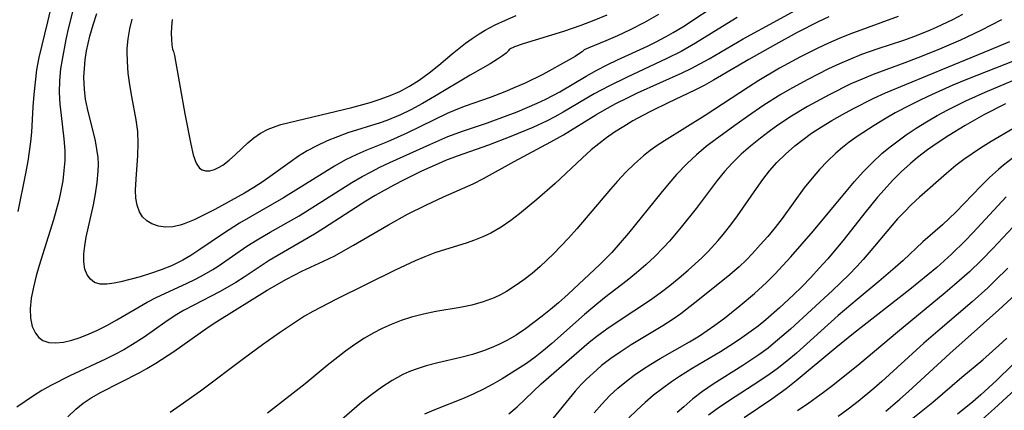
# Model space of a CAD drawing. Extents: x 1630312 to 1638514, y 2789211 to 2797413.
# Drawn here: x 1634087 to 1634237, y 2790745 to 2790805 of the extents above; entities that cross this region are included whole.
import ezdxf

# ---------------------------------------------------------------- set-up
doc = ezdxf.new("R2010")
doc.units = 0

msp = doc.modelspace()

# ---------------------------------------------------------------- linework, layer by layer
at = {"layer": 'WIL_025_Contours', "color": 0}
for points in [[(1634086.5, 2790775.5, 260), (1634087.68, 2790781.28, 260), (1634088.02, 2790783.2, 260), (1634088.24, 2790784.67, 260), (1634088.42, 2790786.14, 260), (1634088.55, 2790787.62, 260), (1634088.77, 2790791.46, 260), (1634088.91, 2790793.35, 260), (1634089.11, 2790795.23, 260), (1634089.36, 2790797.11, 260), (1634089.71, 2790798.96, 260), (1634091.02, 2790804.37, 260), (1634091.87, 2790808.11, 260)], [(1634094.08, 2790744.26, 258), (1634095.25, 2790745.43, 258), (1634096.38, 2790746.34, 258), (1634097.6, 2790747.16, 258), (1634099.13, 2790748.03, 258), (1634105.02, 2790751.02, 258), (1634106.06, 2790751.6, 258), (1634107.45, 2790752.43, 258), (1634110.18, 2790754.21, 258), (1634115.4, 2790757.9, 258), (1634116.76, 2790758.78, 258), (1634124.42, 2790763.53, 258), (1634127.33, 2790765.22, 258), (1634129.7, 2790766.43, 258), (1634133.01, 2790767.95, 258), (1634134.72, 2790768.79, 258), (1634136.41, 2790769.71, 258), (1634137.55, 2790770.37, 258), (1634142.87, 2790773.5, 258), (1634145.78, 2790775.09, 258), (1634148.57, 2790776.48, 258), (1634151.27, 2790777.73, 258), (1634155.8, 2790779.75, 258), (1634157.37, 2790780.55, 258), (1634162.03, 2790783.11, 258), (1634167.62, 2790786.1, 258), (1634169.51, 2790787.19, 258), (1634174.47, 2790790.23, 258), (1634175.79, 2790790.99, 258), (1634177.52, 2790791.94, 258), (1634179.27, 2790792.84, 258), (1634180.81, 2790793.58, 258), (1634187.61, 2790796.62, 258), (1634188.99, 2790797.3, 258), (1634191.71, 2790798.76, 258), (1634196.91, 2790801.8, 258), (1634202.11, 2790804.64, 258), (1634208.41, 2790808.13, 258)], [(1634094.9, 2790806.53, 262), (1634094.12, 2790803.31, 262), (1634093.77, 2790801.7, 262), (1634093.18, 2790798.64, 262), (1634092.96, 2790797.23, 262), (1634092.8, 2790795.44, 262), (1634092.76, 2790793.64, 262), (1634092.84, 2790791.85, 262), (1634093.02, 2790790.13, 262), (1634093.47, 2790786.58, 262), (1634093.59, 2790784.78, 262), (1634093.58, 2790783.26, 262), (1634093.47, 2790781.74, 262), (1634093.27, 2790780.2, 262), (1634093, 2790778.67, 262), (1634092.66, 2790777.19, 262), (1634092.28, 2790775.71, 262), (1634091.85, 2790774.23, 262), (1634089.7, 2790767.31, 262), (1634089.24, 2790765.7, 262), (1634088.81, 2790763.98, 262), (1634088.48, 2790762.31, 262), (1634088.31, 2790760.72, 262), (1634088.35, 2790759.26, 262), (1634088.64, 2790758.03, 262), (1634089.13, 2790756.99, 262), (1634089.62, 2790756.35, 262), (1634090.23, 2790755.88, 262), (1634091.15, 2790755.57, 262), (1634092.22, 2790755.5, 262), (1634093.41, 2790755.64, 262), (1634094.68, 2790755.93, 262), (1634095.77, 2790756.27, 262), (1634096.96, 2790756.73, 262), (1634098.48, 2790757.41, 262), (1634100.01, 2790758.18, 262), (1634101.54, 2790759.01, 262), (1634106.12, 2790761.7, 262), (1634107.62, 2790762.47, 262), (1634112.1, 2790764.55, 262), (1634113.47, 2790765.22, 262), (1634114.82, 2790765.93, 262), (1634116.13, 2790766.7, 262), (1634116.94, 2790767.2, 262), (1634121.32, 2790770.22, 262), (1634122.89, 2790771.22, 262), (1634124.87, 2790772.38, 262), (1634129.27, 2790774.88, 262), (1634137.29, 2790779.92, 262), (1634138.87, 2790780.84, 262), (1634140.22, 2790781.57, 262), (1634141.58, 2790782.26, 262), (1634143.09, 2790782.97, 262), (1634149.18, 2790785.72, 262), (1634151.93, 2790786.92, 262), (1634154.31, 2790787.81, 262), (1634157.97, 2790789.03, 262), (1634160.97, 2790790.12, 262), (1634162.46, 2790790.7, 262), (1634165.52, 2790792, 262), (1634166.83, 2790792.62, 262), (1634168.98, 2790793.75, 262), (1634173, 2790796.13, 262), (1634174.59, 2790797.04, 262), (1634176.17, 2790797.85, 262), (1634177.77, 2790798.62, 262), (1634182.33, 2790800.71, 262), (1634183.54, 2790801.3, 262), (1634185.15, 2790802.14, 262), (1634186.23, 2790802.75, 262), (1634187.72, 2790803.65, 262), (1634193.55, 2790807.47, 262)], [(1634195.99, 2790805.04, 260), (1634194.39, 2790804.09, 260), (1634189.64, 2790801.14, 260), (1634187.44, 2790799.89, 260), (1634185.15, 2790798.74, 260), (1634179.24, 2790795.99, 260), (1634176.41, 2790794.61, 260), (1634174.2, 2790793.43, 260), (1634169.5, 2790790.65, 260), (1634168.19, 2790789.92, 260), (1634167.05, 2790789.34, 260), (1634164.87, 2790788.32, 260), (1634161.52, 2790786.93, 260), (1634158.13, 2790785.64, 260), (1634153.34, 2790783.94, 260), (1634151.54, 2790783.26, 260), (1634150.43, 2790782.79, 260), (1634147.92, 2790781.66, 260), (1634145.16, 2790780.31, 260), (1634143.72, 2790779.55, 260), (1634140.86, 2790777.95, 260), (1634139.45, 2790777.11, 260), (1634137.13, 2790775.64, 260), (1634133, 2790772.94, 260), (1634131.61, 2790772.08, 260), (1634125.92, 2790768.78, 260), (1634124.72, 2790768.04, 260), (1634120.92, 2790765.51, 260), (1634119.63, 2790764.7, 260), (1634118.31, 2790763.93, 260), (1634117.15, 2790763.31, 260), (1634113.22, 2790761.28, 260), (1634111.65, 2790760.42, 260), (1634110.42, 2790759.69, 260), (1634108.83, 2790758.62, 260), (1634105.68, 2790756.38, 260), (1634103.92, 2790755.26, 260), (1634102.58, 2790754.48, 260), (1634101.21, 2790753.74, 260), (1634099.81, 2790753.04, 260), (1634094.34, 2790750.48, 260), (1634091.46, 2790749.02, 260), (1634090.1, 2790748.26, 260), (1634088.82, 2790747.47, 260), (1634086.28, 2790745.75, 260)], [(1634172.5, 2790800, 264), (1634172.37, 2790799.85, 264), (1634171.97, 2790799.55, 264), (1634171.32, 2790799.14, 264), (1634170.4, 2790798.61, 264), (1634166.37, 2790796.4, 264), (1634163.68, 2790795.08, 264), (1634162.14, 2790794.38, 264), (1634160.59, 2790793.73, 264), (1634158.38, 2790792.89, 264), (1634154.56, 2790791.57, 264), (1634153.13, 2790791.02, 264), (1634151.8, 2790790.43, 264), (1634145.66, 2790787.43, 264), (1634142.74, 2790786.14, 264), (1634139.43, 2790784.79, 264), (1634138.08, 2790784.21, 264), (1634136.34, 2790783.36, 264), (1634134.64, 2790782.41, 264), (1634126.9, 2790777.58, 264), (1634120.21, 2790773.74, 264), (1634117.74, 2790772.17, 264), (1634114.01, 2790769.62, 264), (1634112.8, 2790768.84, 264), (1634111.57, 2790768.12, 264), (1634109.84, 2790767.27, 264), (1634108.26, 2790766.62, 264), (1634106.66, 2790766.07, 264), (1634105.09, 2790765.58, 264), (1634102.11, 2790764.81, 264), (1634101.11, 2790764.59, 264), (1634100, 2790764.45, 264), (1634099, 2790764.47, 264), (1634098.14, 2790764.72, 264), (1634097.49, 2790765.2, 264), (1634097, 2790765.88, 264), (1634096.66, 2790766.74, 264), (1634096.49, 2790767.88, 264), (1634096.5, 2790769.05, 264), (1634096.64, 2790770.29, 264), (1634096.86, 2790771.59, 264), (1634097.94, 2790776.53, 264), (1634098.27, 2790778.22, 264), (1634098.53, 2790779.95, 264), (1634098.69, 2790781.68, 264), (1634098.71, 2790782.71, 264), (1634098.66, 2790783.73, 264), (1634098.49, 2790785, 264), (1634098.25, 2790786.26, 264), (1634097.06, 2790791.19, 264), (1634096.77, 2790792.64, 264), (1634096.57, 2790794.1, 264), (1634096.5, 2790795.95, 264), (1634096.57, 2790797.28, 264), (1634096.71, 2790798.62, 264), (1634096.92, 2790799.96, 264), (1634097.42, 2790802.21, 264), (1634097.9, 2790803.95, 264), (1634098.46, 2790805.68, 264)], [(1634209.94, 2790805.15, 256), (1634208.32, 2790804.39, 256), (1634205.12, 2790802.77, 256), (1634201.8, 2790800.96, 256), (1634197.77, 2790798.66, 256), (1634192.38, 2790795.5, 256), (1634190.96, 2790794.72, 256), (1634189.52, 2790793.97, 256), (1634185.46, 2790792.06, 256), (1634182.99, 2790790.86, 256), (1634181.53, 2790790.1, 256), (1634180.1, 2790789.31, 256), (1634178.7, 2790788.47, 256), (1634177.32, 2790787.59, 256), (1634176.1, 2790786.73, 256), (1634174.91, 2790785.83, 256), (1634173.76, 2790784.89, 256), (1634172.35, 2790783.63, 256), (1634168.24, 2790779.78, 256), (1634165.49, 2790777.37, 256), (1634162.81, 2790775.16, 256), (1634161.5, 2790774.17, 256), (1634160.02, 2790773.14, 256), (1634158.48, 2790772.24, 256), (1634157.26, 2790771.65, 256), (1634155.99, 2790771.14, 256), (1634154.7, 2790770.69, 256), (1634151.54, 2790769.72, 256), (1634149.96, 2790769.21, 256), (1634148.43, 2790768.63, 256), (1634146.92, 2790767.99, 256), (1634143.92, 2790766.58, 256), (1634134.99, 2790762.16, 256), (1634131.37, 2790760.31, 256), (1634130.1, 2790759.57, 256), (1634128.85, 2790758.77, 256), (1634126.3, 2790757.04, 256), (1634123.68, 2790755.2, 256), (1634121, 2790753.25, 256), (1634114.24, 2790748.18, 256), (1634111.18, 2790745.96, 256), (1634109.65, 2790744.92, 256)], [(1634110.09, 2790800, 268), (1634110.15, 2790799.9, 268), (1634110.29, 2790799.26, 268), (1634111.88, 2790790.4, 268), (1634112.78, 2790785.75, 268), (1634113.16, 2790784.12, 268), (1634113.59, 2790782.88, 268), (1634114.11, 2790782.11, 268), (1634114.53, 2790781.84, 268), (1634115.01, 2790781.7, 268), (1634115.67, 2790781.72, 268), (1634116.39, 2790781.92, 268), (1634117.01, 2790782.2, 268), (1634117.65, 2790782.58, 268), (1634118.61, 2790783.32, 268), (1634119.58, 2790784.18, 268), (1634121.45, 2790785.96, 268), (1634122.4, 2790786.75, 268), (1634123.41, 2790787.46, 268), (1634124.55, 2790788.05, 268), (1634125.77, 2790788.52, 268), (1634126.5, 2790788.74, 268), (1634137.28, 2790791.34, 268), (1634140.07, 2790792.1, 268), (1634141.61, 2790792.6, 268), (1634143.12, 2790793.16, 268), (1634144.59, 2790793.81, 268), (1634146.09, 2790794.61, 268), (1634147.53, 2790795.5, 268), (1634149.07, 2790796.62, 268), (1634150.56, 2790797.82, 268), (1634152.57, 2790799.54, 268), (1634154.59, 2790801.13, 268), (1634155.64, 2790801.87, 268), (1634156.71, 2790802.58, 268), (1634157.61, 2790803.12, 268), (1634159.13, 2790803.94, 268), (1634160.71, 2790804.67, 268), (1634162.32, 2790805.34, 268)], [(1634220.5, 2790805.19, 254), (1634213.11, 2790802.54, 254), (1634211.48, 2790801.87, 254), (1634209.86, 2790801.16, 254), (1634208.26, 2790800.4, 254), (1634205.61, 2790799.06, 254), (1634202.42, 2790797.32, 254), (1634199.29, 2790795.47, 254), (1634197.69, 2790794.45, 254), (1634191.08, 2790790.11, 254), (1634184.9, 2790786.27, 254), (1634183.8, 2790785.55, 254), (1634182.72, 2790784.8, 254), (1634181.69, 2790784.01, 254), (1634180.32, 2790782.8, 254), (1634179.02, 2790781.51, 254), (1634177.77, 2790780.15, 254), (1634176.68, 2790778.91, 254), (1634171.57, 2790772.86, 254), (1634170.29, 2790771.44, 254), (1634168.01, 2790769.06, 254), (1634165.99, 2790767.14, 254), (1634164.76, 2790766.09, 254), (1634163.49, 2790765.1, 254), (1634162.19, 2790764.18, 254), (1634160.87, 2790763.34, 254), (1634159.94, 2790762.83, 254), (1634158.99, 2790762.37, 254), (1634157.32, 2790761.75, 254), (1634155.58, 2790761.28, 254), (1634153.79, 2790760.91, 254), (1634150.1, 2790760.27, 254), (1634148.23, 2790759.91, 254), (1634146.38, 2790759.45, 254), (1634144.83, 2790758.93, 254), (1634143.3, 2790758.32, 254), (1634141.92, 2790757.69, 254), (1634140.57, 2790757, 254), (1634139.25, 2790756.24, 254), (1634137.78, 2790755.28, 254), (1634136.35, 2790754.25, 254), (1634133.56, 2790752.05, 254), (1634130.18, 2790749.29, 254), (1634124.45, 2790744.8, 254)], [(1634230.26, 2790805.51, 252), (1634228.76, 2790804.71, 252), (1634226.3, 2790803.53, 252), (1634225.35, 2790803.11, 252), (1634223, 2790802.16, 252), (1634221.14, 2790801.5, 252), (1634217.39, 2790800.27, 252), (1634214.92, 2790799.41, 252), (1634213.23, 2790798.73, 252), (1634211.56, 2790798, 252), (1634209.9, 2790797.23, 252), (1634206.63, 2790795.57, 252), (1634203.95, 2790794.09, 252), (1634202.62, 2790793.32, 252), (1634200.05, 2790791.7, 252), (1634197.54, 2790790, 252), (1634195.96, 2790788.88, 252), (1634192.81, 2790786.59, 252), (1634191.27, 2790785.4, 252), (1634189.79, 2790784.16, 252), (1634188.37, 2790782.85, 252), (1634186.76, 2790781.15, 252), (1634185.59, 2790779.8, 252), (1634184.35, 2790778.31, 252), (1634179.45, 2790772.21, 252), (1634178.18, 2790770.73, 252), (1634176.87, 2790769.28, 252), (1634175.05, 2790767.45, 252), (1634170.23, 2790762.93, 252), (1634168.77, 2790761.62, 252), (1634167.54, 2790760.58, 252), (1634166.29, 2790759.57, 252), (1634165.02, 2790758.6, 252), (1634163.74, 2790757.66, 252), (1634162.31, 2790756.71, 252), (1634161, 2790755.95, 252), (1634159.66, 2790755.26, 252), (1634158.53, 2790754.75, 252), (1634157.37, 2790754.3, 252), (1634155.66, 2790753.76, 252), (1634153.91, 2790753.3, 252), (1634150.38, 2790752.48, 252), (1634148.64, 2790752.03, 252), (1634146.93, 2790751.48, 252), (1634145.99, 2790751.11, 252), (1634145.07, 2790750.7, 252), (1634143.43, 2790749.81, 252), (1634141.85, 2790748.79, 252), (1634140.33, 2790747.68, 252), (1634138.84, 2790746.5, 252), (1634133.85, 2790742.2, 252)], [(1634176.11, 2790805.43, 266), (1634174.17, 2790804.61, 266), (1634172.15, 2790803.83, 266), (1634169.53, 2790802.9, 266), (1634163.39, 2790801.07, 266), (1634162.09, 2790800.61, 266), (1634161.31, 2790800.24, 266), (1634161.12, 2790800, 266)], [(1634184, 2790805.51, 264), (1634181.85, 2790804.28, 264), (1634179.7, 2790803.18, 264), (1634177.76, 2790802.27, 264), (1634176, 2790801.51, 264), (1634173.37, 2790800.43, 264), (1634172.67, 2790800.12, 264), (1634172.5, 2790800, 264)], [(1634161.12, 2790800, 266), (1634161.06, 2790799.87, 266), (1634160.79, 2790799.62, 266), (1634160.26, 2790799.21, 266), (1634159.5, 2790798.71, 266), (1634158.35, 2790798, 266), (1634155.33, 2790796.28, 266), (1634149.9, 2790793.01, 266), (1634148.06, 2790791.95, 266), (1634146.3, 2790791.01, 266), (1634144.69, 2790790.23, 266), (1634142.63, 2790789.37, 266), (1634141.6, 2790789.01, 266), (1634136.7, 2790787.47, 266), (1634135.1, 2790786.9, 266), (1634133.53, 2790786.26, 266), (1634131.99, 2790785.54, 266), (1634130.49, 2790784.73, 266), (1634129.17, 2790783.92, 266), (1634127.89, 2790783.04, 266), (1634123.8, 2790780.07, 266), (1634122.4, 2790779.15, 266), (1634120.96, 2790778.3, 266), (1634116.43, 2790775.82, 266), (1634114.83, 2790774.99, 266), (1634113.27, 2790774.24, 266), (1634111.75, 2790773.63, 266), (1634111.16, 2790773.44, 266), (1634110.05, 2790773.2, 266), (1634108.91, 2790773.15, 266), (1634107.84, 2790773.3, 266), (1634106.85, 2790773.64, 266), (1634106.09, 2790774.11, 266), (1634105.44, 2790774.73, 266), (1634104.95, 2790775.47, 266), (1634104.6, 2790776.46, 266), (1634104.42, 2790777.56, 266), (1634104.37, 2790778.77, 266), (1634104.44, 2790780.45, 266), (1634104.72, 2790784.03, 266), (1634104.79, 2790785.86, 266), (1634104.72, 2790787.69, 266), (1634104.47, 2790789.48, 266), (1634103.79, 2790793.02, 266), (1634103.49, 2790794.78, 266), (1634103.26, 2790796.56, 266), (1634103.12, 2790798.35, 266), (1634103.09, 2790799.83, 266), (1634103.11, 2790800.31, 266), (1634103.25, 2790801.81, 266), (1634103.5, 2790803.31, 266), (1634103.85, 2790804.8, 266)], [(1634109.92, 2790804.77, 268), (1634109.84, 2790803.64, 268), (1634109.81, 2790802.63, 268), (1634109.83, 2790801.75, 268), (1634109.91, 2790800.82, 268), (1634110, 2790800.22, 268), (1634110.09, 2790800, 268)], [(1634236.23, 2790804.72, 250), (1634234.67, 2790803.88, 250), (1634233.1, 2790803.06, 250), (1634229.97, 2790801.6, 250), (1634226.78, 2790800.24, 250), (1634224.14, 2790799.16, 250), (1634221.5, 2790798.16, 250), (1634216.7, 2790796.4, 250), (1634214.99, 2790795.69, 250), (1634213.3, 2790794.93, 250), (1634209.96, 2790793.29, 250), (1634206.7, 2790791.52, 250), (1634204.25, 2790790.04, 250), (1634202.18, 2790788.67, 250), (1634200.83, 2790787.7, 250), (1634199.52, 2790786.69, 250), (1634198.02, 2790785.49, 250), (1634196.58, 2790784.23, 250), (1634195.22, 2790782.9, 250), (1634194.05, 2790781.59, 250), (1634192.94, 2790780.22, 250), (1634189.71, 2790775.95, 250), (1634187.47, 2790773.12, 250), (1634185.67, 2790771, 250), (1634184.73, 2790769.98, 250), (1634183.42, 2790768.66, 250), (1634182.06, 2790767.39, 250), (1634180.66, 2790766.16, 250), (1634179.23, 2790764.99, 250), (1634175.78, 2790762.35, 250), (1634173.98, 2790760.92, 250), (1634172.72, 2790759.85, 250), (1634167.75, 2790755.43, 250), (1634166.48, 2790754.36, 250), (1634165.2, 2790753.36, 250), (1634163.88, 2790752.4, 250), (1634162.53, 2790751.49, 250), (1634160.18, 2790750.04, 250), (1634158.77, 2790749.25, 250), (1634157.33, 2790748.49, 250), (1634155.88, 2790747.78, 250), (1634154.41, 2790747.12, 250), (1634149.77, 2790745.27, 250), (1634148.35, 2790744.65, 250)], [(1634161.22, 2790744.7, 248), (1634162.47, 2790745.8, 248), (1634164.89, 2790748.13, 248), (1634166.14, 2790749.29, 248), (1634171.14, 2790753.67, 248), (1634173.42, 2790755.6, 248), (1634174.6, 2790756.53, 248), (1634176.12, 2790757.64, 248), (1634177.69, 2790758.72, 248), (1634182.76, 2790762.05, 248), (1634184.25, 2790763.13, 248), (1634185.71, 2790764.25, 248), (1634187.14, 2790765.41, 248), (1634188.53, 2790766.61, 248), (1634190.57, 2790768.48, 248), (1634191.54, 2790769.42, 248), (1634193.09, 2790771.1, 248), (1634194.07, 2790772.27, 248), (1634195.01, 2790773.48, 248), (1634196, 2790774.84, 248), (1634198.9, 2790779.02, 248), (1634199.89, 2790780.39, 248), (1634200.92, 2790781.71, 248), (1634202.02, 2790782.97, 248), (1634203.31, 2790784.26, 248), (1634204.75, 2790785.51, 248), (1634206, 2790786.49, 248), (1634207.3, 2790787.42, 248), (1634208.84, 2790788.43, 248), (1634210.41, 2790789.38, 248), (1634212.01, 2790790.3, 248), (1634213.59, 2790791.15, 248), (1634216.8, 2790792.76, 248), (1634218.55, 2790793.56, 248), (1634221.75, 2790794.92, 248), (1634228.13, 2790797.56, 248), (1634234.43, 2790800.12, 248), (1634237.5, 2790801.41, 248)], [(1634240.98, 2790799.55, 246), (1634231.07, 2790795.66, 246), (1634228.83, 2790794.73, 246), (1634225.54, 2790793.29, 246), (1634223.92, 2790792.53, 246), (1634222.31, 2790791.73, 246), (1634220.05, 2790790.53, 246), (1634218.42, 2790789.59, 246), (1634216.82, 2790788.63, 246), (1634214.26, 2790786.96, 246), (1634213.03, 2790786.07, 246), (1634211.99, 2790785.25, 246), (1634210.98, 2790784.4, 246), (1634209.71, 2790783.2, 246), (1634208.51, 2790781.93, 246), (1634207.38, 2790780.6, 246), (1634206.2, 2790779.1, 246), (1634202.81, 2790774.46, 246), (1634201.74, 2790773.08, 246), (1634200.64, 2790771.73, 246), (1634199.5, 2790770.42, 246), (1634198.33, 2790769.14, 246), (1634197.33, 2790768.1, 246), (1634196.29, 2790767.11, 246), (1634194.55, 2790765.6, 246), (1634189.55, 2790761.62, 246), (1634187.38, 2790759.96, 246), (1634186.21, 2790759.14, 246), (1634184.65, 2790758.12, 246), (1634179.85, 2790755.21, 246), (1634178.15, 2790754.12, 246), (1634176.72, 2790753.12, 246), (1634175.34, 2790752.06, 246), (1634174.58, 2790751.42, 246), (1634173.02, 2790749.98, 246), (1634172.22, 2790749.16, 246), (1634171.32, 2790748.17, 246), (1634167.43, 2790743.43, 246)], [(1634174.2, 2790744.86, 244), (1634175.37, 2790746.2, 244), (1634176.6, 2790747.49, 244), (1634177.82, 2790748.64, 244), (1634179.1, 2790749.71, 244), (1634180.3, 2790750.61, 244), (1634181.54, 2790751.45, 244), (1634182.81, 2790752.26, 244), (1634184.27, 2790753.13, 244), (1634188.72, 2790755.68, 244), (1634190.22, 2790756.6, 244), (1634191.42, 2790757.38, 244), (1634192.58, 2790758.21, 244), (1634194.02, 2790759.28, 244), (1634196.44, 2790761.19, 244), (1634198.62, 2790763.02, 244), (1634200.45, 2790764.73, 244), (1634201.7, 2790766, 244), (1634204.13, 2790768.62, 244), (1634207.58, 2790772.58, 244), (1634212.56, 2790778.56, 244), (1634213.84, 2790780.07, 244), (1634215.15, 2790781.54, 244), (1634216.52, 2790782.95, 244), (1634218.07, 2790784.39, 244), (1634219.25, 2790785.37, 244), (1634220.47, 2790786.29, 244), (1634221.72, 2790787.18, 244), (1634223.25, 2790788.21, 244), (1634224.82, 2790789.19, 244), (1634226.42, 2790790.13, 244), (1634228.05, 2790791.02, 244), (1634230.78, 2790792.36, 244), (1634233.72, 2790793.67, 244), (1634242.18, 2790797.22, 244)], [(1634236.82, 2790791.9, 242), (1634233.55, 2790790.23, 242), (1634230.67, 2790788.61, 242), (1634228.18, 2790787.08, 242), (1634226.56, 2790786.01, 242), (1634224.98, 2790784.9, 242), (1634223.44, 2790783.73, 242), (1634222.35, 2790782.82, 242), (1634220.96, 2790781.56, 242), (1634219.62, 2790780.23, 242), (1634218.34, 2790778.84, 242), (1634217.34, 2790777.69, 242), (1634215.4, 2790775.3, 242), (1634212.25, 2790771.3, 242), (1634209.76, 2790768.33, 242), (1634208.48, 2790766.88, 242), (1634207.17, 2790765.45, 242), (1634205.82, 2790764.06, 242), (1634204.57, 2790762.83, 242), (1634202.42, 2790760.83, 242), (1634200.36, 2790759.04, 242), (1634199.15, 2790758.07, 242), (1634197.75, 2790757.02, 242), (1634196.32, 2790756.01, 242), (1634194.87, 2790755.05, 242), (1634193.44, 2790754.16, 242), (1634189.12, 2790751.61, 242), (1634187.2, 2790750.42, 242), (1634185.96, 2790749.59, 242), (1634184.59, 2790748.58, 242), (1634183.25, 2790747.53, 242), (1634181.95, 2790746.42, 242), (1634180.69, 2790745.28, 242), (1634179.47, 2790744.09, 242)], [(1634237.94, 2790788.12, 240), (1634234.63, 2790786.17, 240), (1634233.02, 2790785.15, 240), (1634231.74, 2790784.3, 240), (1634230.5, 2790783.42, 240), (1634229.29, 2790782.5, 240), (1634227.84, 2790781.3, 240), (1634223.74, 2790777.68, 240), (1634222.48, 2790776.52, 240), (1634221.43, 2790775.49, 240), (1634220.41, 2790774.41, 240), (1634219.56, 2790773.45, 240), (1634216.09, 2790769.26, 240), (1634215.16, 2790768.19, 240), (1634214.19, 2790767.13, 240), (1634212.99, 2790765.89, 240), (1634210.5, 2790763.49, 240), (1634204.11, 2790757.62, 240), (1634202.8, 2790756.47, 240), (1634201.47, 2790755.36, 240), (1634200.67, 2790754.73, 240), (1634199.29, 2790753.72, 240), (1634196.82, 2790752.08, 240), (1634192.3, 2790749.21, 240), (1634190.71, 2790748.1, 240), (1634189.24, 2790746.98, 240), (1634187.83, 2790745.8, 240), (1634186.83, 2790744.91, 240)], [(1634237.86, 2790783.6, 238), (1634236.53, 2790782.56, 238), (1634235.78, 2790781.93, 238), (1634234.42, 2790780.68, 238), (1634233.1, 2790779.39, 238), (1634229.28, 2790775.43, 238), (1634227.24, 2790773.48, 238), (1634224.26, 2790770.9, 238), (1634221.24, 2790768.08, 238), (1634220.04, 2790767, 238), (1634217.56, 2790764.87, 238), (1634214.25, 2790762.13, 238), (1634211.36, 2790759.68, 238), (1634205, 2790753.95, 238), (1634203.56, 2790752.73, 238), (1634202.08, 2790751.57, 238), (1634201, 2790750.78, 238), (1634199.44, 2790749.72, 238), (1634194.66, 2790746.65, 238), (1634193.1, 2790745.58, 238), (1634191.63, 2790744.5, 238)], [(1634236.94, 2790777.74, 236), (1634235.66, 2790776.4, 236), (1634231.88, 2790772.29, 236), (1634230.7, 2790771.06, 236), (1634228.62, 2790769.04, 236), (1634226.37, 2790767.01, 236), (1634225.03, 2790765.88, 236), (1634222.28, 2790763.66, 236), (1634213.67, 2790756.92, 236), (1634211.02, 2790754.76, 236), (1634204.96, 2790749.72, 236), (1634203.41, 2790748.51, 236), (1634201.26, 2790746.95, 236), (1634197.06, 2790744.1, 236)], [(1634239.48, 2790774.74, 234), (1634234.92, 2790769.88, 234), (1634233.2, 2790768.11, 234), (1634231.34, 2790766.34, 234), (1634229.08, 2790764.33, 234), (1634227.64, 2790763.13, 234), (1634220.39, 2790757.17, 234), (1634214.65, 2790752.31, 234), (1634210.53, 2790749.01, 234), (1634209.13, 2790747.94, 234), (1634206.89, 2790746.33, 234), (1634205.15, 2790745.16, 234)], [(1634237.2, 2790766.91, 232), (1634235.28, 2790764.99, 232), (1634234.13, 2790763.91, 232), (1634231.77, 2790761.79, 232), (1634226.86, 2790757.62, 232), (1634224.41, 2790755.49, 232), (1634218.02, 2790749.65, 232), (1634216.79, 2790748.57, 232), (1634214.4, 2790746.61, 232), (1634212.88, 2790745.44, 232), (1634211.33, 2790744.32, 232)], [(1634218.59, 2790745.14, 230), (1634220.76, 2790746.94, 230), (1634222.08, 2790748.11, 230), (1634228.35, 2790753.92, 230), (1634235.82, 2790760.53, 230), (1634238.33, 2790762.89, 230)], [(1634222.72, 2790744.06, 228), (1634224.25, 2790745.27, 228), (1634225.75, 2790746.51, 228), (1634230.19, 2790750.3, 228), (1634233.36, 2790752.95, 228), (1634235.82, 2790755.11, 228), (1634237.02, 2790756.23, 228)], [(1634243.22, 2790752.95, 224), (1634235.18, 2790745.54, 224), (1634232.88, 2790743.47, 224)], [(1634237.86, 2790752.13, 226), (1634235.53, 2790749.82, 226), (1634233.09, 2790747.59, 226), (1634231.84, 2790746.52, 226), (1634229.54, 2790744.67, 226)]]:
    msp.add_polyline3d(points, dxfattribs=at)

doc.saveas('drawing.dxf')
